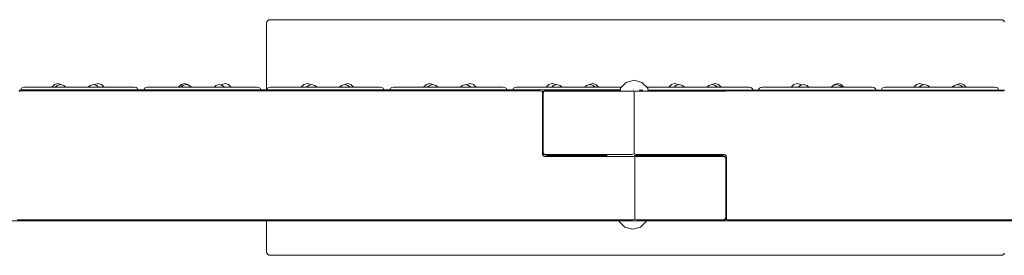
# Model space of a CAD drawing. Units: millimetres. Extents: x -1791 to 4777, y 174 to 4400.
# Drawn here: x 2096 to 2850, y 2688 to 2868 of the extents above; entities that cross this region are included whole.
import ezdxf

# ---------------------------------------------------------------- set-up
doc = ezdxf.new("R2010")
doc.units = ezdxf.units.MM
doc.header["$MEASUREMENT"] = 0
for name, color, linetype, lineweight in [('B_Ном._пера__7', 7, 'Continuous', 18), ('C_Ном._пера__7', 7, 'Continuous', 18), ('R_Ном._пера__7', 7, 'Continuous', 18), ('S_Ном._пера__7', 7, 'Continuous', 18)]:
    doc.layers.add(name, color=color, linetype=linetype, lineweight=lineweight)

msp = doc.modelspace()

# ---------------------------------------------------------------- linework, layer by layer
at = {"layer": 'B_Ном._пера__7', "color": 7, "linetype": 'Continuous', "lineweight": 18}
for points in [[(2285.09, 2865.37), (2285.28, 2866.69)], [(2285.09, 2865.37), (2285.09, 2814.66)], [(2285.84, 2867.62), (2285.28, 2866.69)], [(2285.84, 2867.62), (2286.78, 2868.19)], [(2288.09, 2868.37), (2286.78, 2868.19)], [(2847.09, 2868.37), (2288.09, 2868.37)], [(2847.09, 2868.37), (2848.4, 2868.19)], [(2849.34, 2867.62), (2848.4, 2868.19)], [(2849.34, 2867.62), (2849.9, 2866.69)], [(2095.35, 2813.91), (2096.29, 2814.48)], [(2095.54, 2813.56), (2096.2, 2813.83)], [(2096.94, 2813.91), (2096.2, 2813.83)], [(2096.9, 2814.56), (2096.29, 2814.48)], [(2097.6, 2814.66), (2096.9, 2814.56)], [(2186.75, 2813.91), (2096.94, 2813.91)], [(2186.75, 2813.91), (2096.94, 2813.91)], [(2097.6, 2814.66), (2186.64, 2814.66)], [(2186.64, 2814.66), (2191.04, 2814.66)], [(2190.94, 2813.91), (2186.75, 2813.91)], [(2190.94, 2813.91), (2186.75, 2813.91)], [(2280.87, 2813.91), (2190.94, 2813.91)], [(2280.87, 2813.91), (2190.94, 2813.91)], [(2191.04, 2814.66), (2280.77, 2814.66)], [(2280.77, 2814.66), (2285.17, 2814.66)], [(2285.06, 2813.91), (2280.87, 2813.91)], [(2285.06, 2813.91), (2280.87, 2813.91)], [(2375, 2813.91), (2285.06, 2813.91)], [(2375, 2813.91), (2285.06, 2813.91)], [(2285.17, 2814.66), (2379.29, 2814.66)], [(2379.19, 2813.91), (2375, 2813.91)], [(2379.19, 2813.91), (2375, 2813.91)], [(2469.12, 2813.91), (2379.19, 2813.91)], [(2469.12, 2813.91), (2379.19, 2813.91)], [(2379.29, 2814.66), (2469.02, 2814.66)], [(2469.02, 2814.66), (2473.42, 2814.66)], [(2473.31, 2813.91), (2469.12, 2813.91)], [(2473.31, 2813.91), (2469.12, 2813.91)], [(2494.62, 2813.91), (2473.31, 2813.91)], [(2494.62, 2813.91), (2473.31, 2813.91)], [(2473.42, 2814.66), (2496.21, 2814.66)], [(2494.62, 2813.91), (2495.42, 2813.82)], [(2496.21, 2813.54), (2495.42, 2813.82)], [(2555.64, 2814.66), (2496.21, 2814.66)], [(2496.21, 2813.54), (2497.01, 2813.82)], [(2496.21, 2813.54), (2496.21, 2812.69)], [(2496.21, 2811.66), (2496.21, 2812.69)], [(2496.21, 2766.16), (2496.21, 2811.66)], [(2496.73, 2811.6), (2496.87, 2812.63)], [(2497.26, 2813.48), (2496.87, 2812.63)], [(2497.8, 2813.91), (2497.01, 2813.82)], [(2497.26, 2813.48), (2498.19, 2814.23)], [(2497.26, 2813.48), (2497.66, 2813.76)], [(2498.32, 2813.85), (2497.66, 2813.76)], [(2498.99, 2814.41), (2498.19, 2814.23)], [(2498.99, 2814.41), (2498.19, 2814.23)], [(2498.32, 2813.85), (2564.77, 2813.85)], [(2499.91, 2814.6), (2498.99, 2814.41)], [(2499.91, 2814.6), (2498.99, 2814.41)], [(2556.29, 2814.6), (2499.91, 2814.6)], [(2564.77, 2813.85), (2565.56, 2813.76)], [(2566.36, 2813.48), (2565.56, 2813.76)], [(2566.36, 2813.48), (2567.15, 2813.76)], [(2566.36, 2813.48), (2566.36, 2812.63)], [(2566.36, 2811.6), (2566.36, 2812.63)], [(2567.95, 2813.85), (2567.15, 2813.76)], [(2567.95, 2813.85), (2636.51, 2813.85)], [(2634.91, 2814.6), (2576.62, 2814.6)], [(2634.91, 2814.6), (2661.66, 2814.6)], [(2636.51, 2813.85), (2661.55, 2813.87)], [(2661.55, 2813.87), (2751.5, 2813.92)], [(2661.66, 2814.6), (2751.4, 2814.6)], [(2751.4, 2814.6), (2845.52, 2814.6)], [(2751.5, 2813.92), (2849.82, 2813.98)], [(2845.52, 2814.6), (2849.91, 2814.6)], [(2496.73, 2811.6), (2496.73, 2767.6)], [(2566.36, 2811.6), (2566.36, 2767.6)], [(2496.73, 2767.6), (2496.87, 2766.57)], [(2497.26, 2765.73), (2496.87, 2766.57)], [(2566.36, 2767.6), (2566.36, 2766.57)], [(2566.36, 2765.73), (2566.36, 2766.57)], [(2568.14, 2767.6), (2568.17, 2767.48)], [(2496.21, 2766.16), (2496.29, 2765.03)], [(2496.7, 2764.66), (2496.29, 2765.03)], [(2496.7, 2764.66), (2497.68, 2765.23)], [(2496.7, 2764.66), (2496.94, 2764.11)], [(2497.8, 2763.91), (2496.94, 2764.11)], [(2497.26, 2765.73), (2497.66, 2765.45)], [(2497.26, 2765.73), (2498.19, 2764.98)], [(2498.32, 2765.35), (2497.66, 2765.45)], [(2497.85, 2765.25), (2497.68, 2765.23)], [(2565.3, 2763.91), (2497.8, 2763.91)], [(2498.99, 2764.79), (2498.19, 2764.98)], [(2498.76, 2764.84), (2498.19, 2764.98)], [(2498.32, 2765.35), (2564.77, 2765.35)], [(2499.83, 2764.62), (2498.99, 2764.79)], [(2500.07, 2764.6), (2499.83, 2764.62)], [(2500.45, 2764.6), (2500.07, 2764.6)], [(2500.45, 2764.6), (2545.82, 2764.6)], [(2564.77, 2765.35), (2565.56, 2765.45)], [(2565.3, 2763.91), (2566.09, 2763.82)], [(2566.36, 2765.73), (2565.56, 2765.45)], [(2566.89, 2763.54), (2566.09, 2763.82)], [(2566.36, 2765.73), (2567.15, 2765.45)], [(2566.36, 2764.61), (2566.4, 2764.61)], [(2566.85, 2764.65), (2566.4, 2764.61)], [(2566.91, 2764.66), (2566.89, 2764.66)], [(2566.89, 2763.54), (2567.68, 2763.82)], [(2566.89, 2763.54), (2566.89, 2762.69)], [(2566.89, 2761.66), (2566.89, 2762.69)], [(2566.89, 2717.66), (2566.89, 2761.66)], [(2587.44, 2764.66), (2566.91, 2764.66)], [(2567.95, 2765.35), (2567.15, 2765.45)], [(2568.48, 2763.91), (2567.68, 2763.82)], [(2567.95, 2765.35), (2635.45, 2765.35)], [(2634.92, 2763.91), (2568.48, 2763.91)], [(2587.46, 2764.66), (2632.73, 2764.66)], [(2632.72, 2764.66), (2633.18, 2764.66)], [(2633.42, 2764.65), (2633.18, 2764.66)], [(2633.42, 2764.65), (2634.26, 2764.48)], [(2634.26, 2764.48), (2635.06, 2764.29)], [(2634.49, 2764.42), (2635.06, 2764.29)], [(2634.92, 2763.91), (2635.59, 2763.82)], [(2635.98, 2763.54), (2635.06, 2764.29)], [(2635.4, 2764.01), (2635.56, 2764.04)], [(2635.45, 2765.35), (2636.31, 2765.15)], [(2636.55, 2764.6), (2635.56, 2764.04)], [(2635.98, 2763.54), (2635.59, 2763.82)], [(2635.98, 2763.54), (2636.38, 2762.69)], [(2636.55, 2764.6), (2636.31, 2765.15)], [(2636.51, 2761.66), (2636.38, 2762.69)], [(2636.51, 2717.66), (2636.51, 2761.66)], [(2636.55, 2764.6), (2636.96, 2764.23)], [(2637.04, 2763.1), (2636.96, 2764.23)], [(2637.04, 2763.1), (2637.04, 2717.6)], [(2096.72, 2714.66), (1997.51, 2714.66)], [(2554.61, 2715.41), (2094.07, 2715.41)], [(2496.74, 2715.41), (2095.13, 2715.41)], [(2498.33, 2714.66), (2096.72, 2714.66)], [(2285.09, 2714.66), (2285.09, 2691.25)], [(2565.3, 2715.41), (2496.74, 2715.41)], [(2498.33, 2714.66), (2566.89, 2714.66)], [(2565.3, 2715.41), (2566.09, 2715.51)], [(2566.89, 2715.79), (2566.09, 2715.51)], [(2566.89, 2717.66), (2566.89, 2716.63)], [(2566.89, 2715.79), (2566.89, 2716.63)], [(2566.89, 2715.79), (2567.68, 2715.51)], [(2633.33, 2714.66), (2566.89, 2714.66)], [(2568.48, 2715.41), (2567.68, 2715.51)], [(2634.92, 2715.41), (2568.48, 2715.41)], [(3036.52, 2714.6), (2575.84, 2714.6)], [(2634.92, 2715.41), (2576.06, 2715.41)], [(2633.33, 2714.66), (2634.26, 2714.85)], [(2633.33, 2714.66), (2634.26, 2714.85)], [(2634.26, 2714.85), (2635.06, 2715.04)], [(2634.26, 2714.85), (2635.06, 2715.04)], [(2634.92, 2715.41), (2635.59, 2715.51)], [(2635.98, 2715.79), (2635.06, 2715.04)], [(2635.45, 2715.35), (2636.24, 2715.44)], [(2635.98, 2715.79), (2635.59, 2715.51)], [(2635.98, 2715.79), (2636.38, 2716.63)], [(2637.04, 2715.73), (2636.24, 2715.44)], [(2636.51, 2717.66), (2636.38, 2716.63)], [(2637.04, 2717.6), (2637.04, 2716.57)], [(2637.04, 2715.73), (2637.04, 2716.57)], [(2637.04, 2715.73), (2637.83, 2715.44)], [(2638.63, 2715.35), (2637.83, 2715.44)], [(2638.63, 2715.35), (3038.11, 2715.35)], [(2285.09, 2691.25), (2285.28, 2689.94)], [(2285.84, 2689), (2285.28, 2689.94)], [(2285.84, 2689), (2286.78, 2688.44)], [(2288.09, 2688.25), (2286.78, 2688.44)], [(2288.09, 2688.25), (2847.09, 2688.25)], [(2847.09, 2688.25), (2848.4, 2688.44)], [(2849.34, 2689), (2848.4, 2688.44)], [(2849.34, 2689), (2849.9, 2689.94)]]:
    msp.add_lwpolyline(points, dxfattribs=at)
at = {"layer": 'C_Ном._пера__7', "color": 7, "linetype": 'Continuous', "lineweight": 18}
msp.add_lwpolyline([(2096.23, 2814.44), (2096.03, 2814.82)], dxfattribs=at)
at = {"layer": 'R_Ном._пера__7', "color": 7, "linetype": 'Continuous', "lineweight": 18}
for points in [[(2096.9, 2814.56), (2096.97, 2815.01)], [(2097.53, 2815.94), (2096.97, 2815.01)], [(2097.53, 2815.94), (2098.47, 2816.51)], [(2099.78, 2816.69), (2098.47, 2816.51)], [(2099.78, 2816.69), (2183.78, 2816.69)], [(2183.78, 2816.69), (2185.09, 2816.51)], [(2186.03, 2815.94), (2185.09, 2816.51)], [(2186.03, 2815.94), (2186.59, 2815.01)], [(2186.64, 2814.66), (2186.59, 2815.01)], [(2191.09, 2815.01), (2191.04, 2814.66)], [(2191.65, 2815.94), (2191.09, 2815.01)], [(2191.65, 2815.94), (2191.26, 2815.29)], [(2191.65, 2815.94), (2192.59, 2816.51)], [(2193.9, 2816.69), (2192.59, 2816.51)], [(2193.9, 2816.69), (2277.9, 2816.69)], [(2277.9, 2816.69), (2279.22, 2816.51)], [(2280.15, 2815.94), (2279.22, 2816.51)], [(2280.15, 2815.94), (2280.72, 2815.01)], [(2280.77, 2814.66), (2280.72, 2815.01)], [(2285.17, 2814.66), (2285.22, 2815.01)], [(2285.78, 2815.94), (2285.22, 2815.01)], [(2285.78, 2815.94), (2286.72, 2816.51)], [(2288.03, 2816.69), (2286.72, 2816.51)], [(2288.03, 2816.69), (2372.03, 2816.69)], [(2372.03, 2816.69), (2373.34, 2816.51)], [(2374.28, 2815.94), (2373.34, 2816.51)], [(2374.28, 2815.94), (2374.84, 2815.01)], [(2374.89, 2814.66), (2374.84, 2815.01)], [(2379.29, 2814.66), (2379.34, 2815.01)], [(2379.9, 2815.94), (2379.34, 2815.01)], [(2379.9, 2815.94), (2380.84, 2816.51)], [(2382.15, 2816.69), (2380.84, 2816.51)], [(2382.15, 2816.69), (2466.15, 2816.69)], [(2466.15, 2816.69), (2467.47, 2816.51)], [(2468.4, 2815.94), (2467.47, 2816.51)], [(2468.4, 2815.94), (2468.97, 2815.01)], [(2469.02, 2814.66), (2468.97, 2815.01)], [(2473.42, 2814.66), (2473.47, 2815.01)], [(2474.03, 2815.94), (2473.47, 2815.01)], [(2474.03, 2815.94), (2474.97, 2816.51)], [(2476.28, 2816.69), (2474.97, 2816.51)], [(2476.28, 2816.69), (2556.65, 2816.69)], [(2654.4, 2816.69), (2576.18, 2816.69)], [(2654.4, 2816.69), (2655.72, 2816.51)], [(2656.65, 2815.94), (2655.72, 2816.51)], [(2656.65, 2815.94), (2657.22, 2815.01)], [(2657.27, 2814.6), (2657.22, 2815.01)], [(2661.66, 2814.6), (2661.72, 2815.01)], [(2662.28, 2815.94), (2661.72, 2815.01)], [(2662.28, 2815.94), (2663.22, 2816.51)], [(2664.53, 2816.69), (2663.22, 2816.51)], [(2748.53, 2816.69), (2664.53, 2816.69)], [(2748.53, 2816.69), (2749.84, 2816.51)], [(2750.78, 2815.94), (2749.84, 2816.51)], [(2750.78, 2815.94), (2751.34, 2815.01)], [(2751.4, 2814.6), (2751.34, 2815.01)], [(2755.78, 2814.6), (2755.84, 2815.01)], [(2756.4, 2815.94), (2755.84, 2815.01)], [(2756.4, 2815.94), (2757.34, 2816.51)], [(2758.65, 2816.69), (2757.34, 2816.51)], [(2842.65, 2816.69), (2758.65, 2816.69)], [(2799.02, 2814.6), (2793.34, 2814.6)], [(2842.65, 2816.69), (2843.97, 2816.51)], [(2844.9, 2815.94), (2843.97, 2816.51)], [(2844.9, 2815.94), (2845.47, 2815.01)], [(2845.52, 2814.6), (2845.47, 2815.01)]]:
    msp.add_lwpolyline(points, dxfattribs=at)
at = {"layer": 'S_Ном._пера__7', "color": 7, "linetype": 'Continuous', "lineweight": 18}
for points in [[(2125.18, 2819.51), (2122.68, 2818.84)], [(2125.18, 2819.51), (2122.68, 2818.84)], [(2125.18, 2819.51), (2127.68, 2818.84)], [(2125.18, 2819.51), (2127.68, 2818.84)], [(2156.19, 2819.51), (2153.69, 2818.84)], [(2156.19, 2819.51), (2158.69, 2818.84)], [(2156.19, 2819.51), (2158.69, 2818.84)], [(2156.19, 2819.51), (2158.69, 2818.84)], [(2222.27, 2819.51), (2219.77, 2818.84)], [(2222.27, 2819.51), (2219.77, 2818.84)], [(2222.31, 2819.51), (2219.81, 2818.84)], [(2222.27, 2819.51), (2222.29, 2819.5)], [(2222.27, 2819.51), (2222.29, 2819.5)], [(2222.31, 2819.51), (2224.81, 2818.84)], [(2253.3, 2819.51), (2250.8, 2818.84)], [(2253.3, 2819.51), (2250.8, 2818.84)], [(2253.31, 2819.51), (2250.81, 2818.84)], [(2253.31, 2819.51), (2255.81, 2818.84)], [(2316.06, 2819.51), (2313.56, 2818.84)], [(2316.06, 2819.51), (2318.56, 2818.84)], [(2347.12, 2819.51), (2344.62, 2818.84)], [(2347.12, 2819.51), (2349.62, 2818.84)], [(2409.87, 2819.51), (2407.37, 2818.84)], [(2409.87, 2819.51), (2412.37, 2818.84)], [(2440.94, 2819.51), (2438.44, 2818.84)], [(2440.94, 2819.51), (2443.44, 2818.84)], [(2503.69, 2819.51), (2501.19, 2818.84)], [(2503.69, 2819.51), (2506.19, 2818.84)], [(2534.69, 2819.51), (2532.19, 2818.84)], [(2534.69, 2819.51), (2537.19, 2818.84)], [(2560.41, 2820.46), (2556.02, 2816.07)], [(2566.41, 2822.07), (2560.41, 2820.46)], [(2566.41, 2822.07), (2572.41, 2820.46)], [(2572.41, 2820.46), (2576.8, 2816.07)], [(2597.5, 2819.51), (2595, 2818.84)], [(2597.5, 2819.51), (2600, 2818.84)], [(2628.5, 2819.51), (2626, 2818.84)], [(2628.5, 2819.51), (2631, 2818.84)], [(2691.31, 2819.51), (2688.81, 2818.84)], [(2691.31, 2819.51), (2693.81, 2818.84)], [(2722.31, 2819.51), (2719.81, 2818.84)], [(2722.31, 2819.51), (2724.81, 2818.84)], [(2785.06, 2819.51), (2782.56, 2818.84)], [(2785.06, 2819.51), (2787.56, 2818.84)], [(2816.12, 2819.51), (2813.62, 2818.84)], [(2816.12, 2819.51), (2818.62, 2818.84)], [(2120.85, 2817.01), (2120.76, 2816.69)], [(2120.85, 2817.01), (2120.76, 2816.69)], [(2122.68, 2818.84), (2120.85, 2817.01)], [(2122.68, 2818.84), (2120.85, 2817.01)], [(2124.71, 2818.18), (2123.22, 2816.69)], [(2127.21, 2818.85), (2124.71, 2818.18)], [(2127.21, 2818.85), (2129.71, 2818.18)], [(2127.68, 2818.84), (2127.83, 2818.68)], [(2127.68, 2818.84), (2127.83, 2818.68)], [(2129.71, 2818.18), (2131.2, 2816.69)], [(2149.97, 2818.18), (2148.48, 2816.69)], [(2152.47, 2818.85), (2149.97, 2818.18)], [(2152.47, 2818.85), (2154.97, 2818.18)], [(2153.69, 2818.84), (2153.44, 2818.59)], [(2154.97, 2818.18), (2156.45, 2816.69)], [(2158.69, 2818.84), (2160.52, 2817.01)], [(2158.69, 2818.84), (2160.52, 2817.01)], [(2158.69, 2818.84), (2160.52, 2817.01)], [(2160.52, 2817.01), (2160.61, 2816.69)], [(2160.52, 2817.01), (2160.61, 2816.69)], [(2160.52, 2817.01), (2160.6, 2816.69)], [(2217.94, 2817.01), (2217.86, 2816.69)], [(2217.94, 2817.01), (2217.86, 2816.69)], [(2217.98, 2817.01), (2217.9, 2816.69)], [(2219.77, 2818.84), (2217.94, 2817.01)], [(2219.77, 2818.84), (2217.94, 2817.01)], [(2219.81, 2818.84), (2217.98, 2817.01)], [(2221.02, 2818.18), (2219.54, 2816.69)], [(2223.52, 2818.85), (2221.02, 2818.18)], [(2223.52, 2818.85), (2226.02, 2818.18)], [(2224.81, 2818.84), (2225.26, 2818.38)], [(2226.02, 2818.18), (2227.51, 2816.69)], [(2246.28, 2818.18), (2244.79, 2816.69)], [(2248.78, 2818.85), (2246.28, 2818.18)], [(2248.78, 2818.85), (2251.28, 2818.18)], [(2250.8, 2818.84), (2250.38, 2818.42)], [(2250.8, 2818.84), (2250.38, 2818.42)], [(2250.81, 2818.84), (2250.39, 2818.42)], [(2251.28, 2818.18), (2252.77, 2816.69)], [(2255.81, 2818.84), (2257.64, 2817.01)], [(2257.64, 2817.01), (2257.72, 2816.69)], [(2311.73, 2817.01), (2311.65, 2816.69)], [(2313.56, 2818.84), (2311.73, 2817.01)], [(2317.02, 2818.18), (2315.54, 2816.69)], [(2319.52, 2818.85), (2317.02, 2818.18)], [(2318.56, 2818.84), (2318.75, 2818.65)], [(2319.52, 2818.85), (2322.02, 2818.18)], [(2322.02, 2818.18), (2323.51, 2816.69)], [(2342.28, 2818.18), (2340.79, 2816.69)], [(2344.78, 2818.85), (2342.28, 2818.18)], [(2344.62, 2818.84), (2344.58, 2818.8)], [(2344.78, 2818.85), (2347.28, 2818.18)], [(2347.28, 2818.18), (2348.77, 2816.69)], [(2349.62, 2818.84), (2351.45, 2817.01)], [(2351.45, 2817.01), (2351.54, 2816.69)], [(2405.54, 2817.01), (2405.46, 2816.69)], [(2407.37, 2818.84), (2405.54, 2817.01)], [(2409.65, 2818.18), (2408.16, 2816.69)], [(2412.15, 2818.85), (2409.65, 2818.18)], [(2412.15, 2818.85), (2414.65, 2818.18)], [(2412.37, 2818.84), (2412.44, 2818.77)], [(2414.65, 2818.18), (2416.13, 2816.69)], [(2434.9, 2818.18), (2433.42, 2816.69)], [(2437.4, 2818.85), (2434.9, 2818.18)], [(2437.4, 2818.85), (2439.9, 2818.18)], [(2438.44, 2818.84), (2438.23, 2818.63)], [(2439.9, 2818.18), (2441.39, 2816.69)], [(2443.44, 2818.84), (2445.27, 2817.01)], [(2445.27, 2817.01), (2445.35, 2816.69)], [(2499.36, 2817.01), (2499.27, 2816.69)], [(2501.19, 2818.84), (2499.36, 2817.01)], [(2504.79, 2818.18), (2503.3, 2816.69)], [(2507.29, 2818.85), (2504.79, 2818.18)], [(2506.19, 2818.84), (2506.41, 2818.62)], [(2507.29, 2818.85), (2509.79, 2818.18)], [(2509.79, 2818.18), (2511.27, 2816.69)], [(2530.05, 2818.18), (2528.56, 2816.69)], [(2532.55, 2818.85), (2530.05, 2818.18)], [(2532.19, 2818.84), (2532.07, 2818.72)], [(2532.55, 2818.85), (2535.05, 2818.18)], [(2535.05, 2818.18), (2536.53, 2816.69)], [(2537.19, 2818.84), (2539.02, 2817.01)], [(2539.02, 2817.01), (2539.1, 2816.69)], [(2555.64, 2814.66), (2555.63, 2814.6)], [(2556.02, 2816.07), (2555.64, 2814.66)], [(2565.62, 2814.6), (2566.14, 2814.6)], [(2570.34, 2814.6), (2571.81, 2814.6)], [(2573.17, 2814.6), (2571.81, 2814.6)], [(2576.8, 2816.07), (2577.2, 2814.6)], [(2576.8, 2814.6), (2577.2, 2814.6)], [(2576.8, 2814.6), (2577.2, 2814.6)], [(2593.17, 2817.01), (2593.08, 2816.69)], [(2595, 2818.84), (2593.17, 2817.01)], [(2598.45, 2818.18), (2596.97, 2816.69)], [(2600.95, 2818.85), (2598.45, 2818.18)], [(2600, 2818.84), (2600.19, 2818.65)], [(2600.95, 2818.85), (2603.45, 2818.18)], [(2603.45, 2818.18), (2604.94, 2816.69)], [(2623.71, 2818.18), (2622.22, 2816.69)], [(2626.21, 2818.85), (2623.71, 2818.18)], [(2626, 2818.84), (2625.94, 2818.78)], [(2626.21, 2818.85), (2628.71, 2818.18)], [(2628.71, 2818.18), (2630.2, 2816.69)], [(2631, 2818.84), (2632.83, 2817.01)], [(2632.83, 2817.01), (2632.91, 2816.69)], [(2686.98, 2817.01), (2686.9, 2816.69)], [(2688.81, 2818.84), (2686.98, 2817.01)], [(2693.59, 2818.18), (2692.11, 2816.69)], [(2696.09, 2818.85), (2693.59, 2818.18)], [(2693.81, 2818.84), (2694.28, 2818.37)], [(2696.09, 2818.85), (2698.59, 2818.18)], [(2698.59, 2818.18), (2700.08, 2816.69)], [(2718.85, 2818.18), (2717.36, 2816.69)], [(2721.35, 2818.85), (2718.85, 2818.18)], [(2719.81, 2818.84), (2719.27, 2818.29)], [(2721.35, 2818.85), (2723.85, 2818.18)], [(2723.85, 2818.18), (2725.34, 2816.69)], [(2724.81, 2818.84), (2726.64, 2817.01)], [(2726.64, 2817.01), (2726.72, 2816.69)], [(2780.73, 2817.01), (2780.65, 2816.69)], [(2782.56, 2818.84), (2780.73, 2817.01)], [(2786.22, 2818.18), (2784.73, 2816.69)], [(2788.72, 2818.85), (2786.22, 2818.18)], [(2787.56, 2818.84), (2787.79, 2818.6)], [(2788.72, 2818.85), (2791.22, 2818.18)], [(2791.22, 2818.18), (2792.7, 2816.69)], [(2811.48, 2818.18), (2809.99, 2816.69)], [(2813.98, 2818.85), (2811.48, 2818.18)], [(2813.62, 2818.84), (2813.51, 2818.73)], [(2813.98, 2818.85), (2816.48, 2818.18)], [(2816.48, 2818.18), (2817.96, 2816.69)], [(2818.62, 2818.84), (2820.45, 2817.01)], [(2820.45, 2817.01), (2820.54, 2816.69)], [(2554.94, 2714.16), (2554.81, 2714.66)], [(2559.33, 2709.77), (2554.94, 2714.16)], [(2571.33, 2709.77), (2575.73, 2714.16)], [(2575.73, 2714.16), (2575.86, 2714.66)], [(2565.33, 2708.16), (2559.33, 2709.77)], [(2565.33, 2708.16), (2571.33, 2709.77)]]:
    msp.add_lwpolyline(points, dxfattribs=at)

doc.saveas('drawing.dxf')
